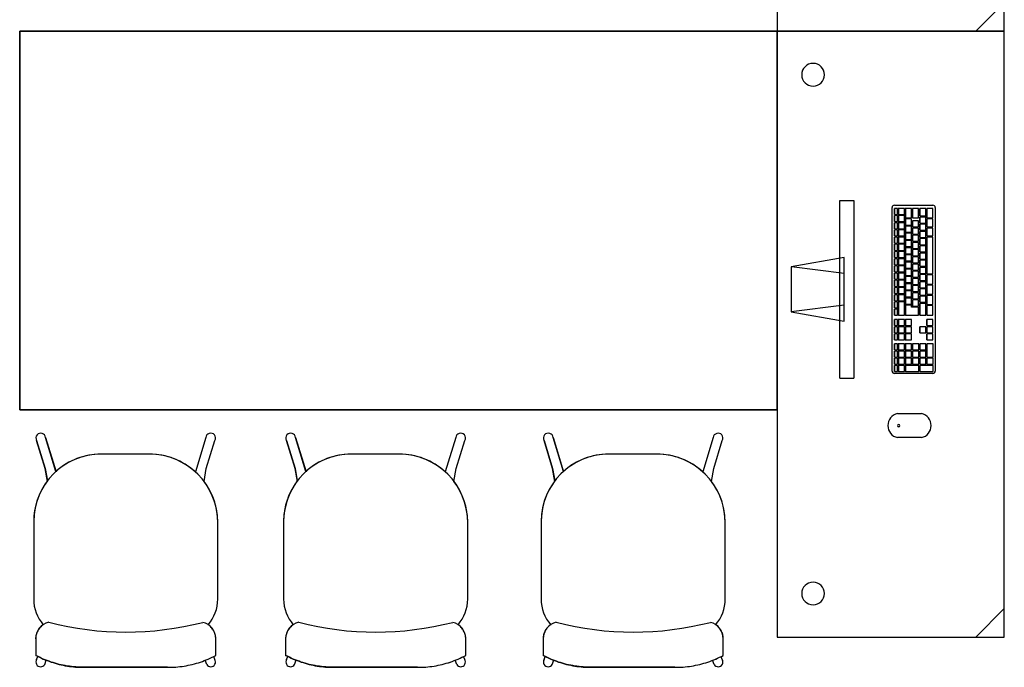
# Model space of a CAD drawing. Extents: x 124 to 265, y -167 to 46.
# Drawn here: x 215 to 218, y -121 to -119 of the extents above; entities that cross this region are included whole.
import ezdxf

# ---------------------------------------------------------------- set-up
doc = ezdxf.new("R2010")
doc.units = 0
doc.layers.add('BASE', color=8, linetype='Continuous')

msp = doc.modelspace()

# ---------------------------------------------------------------- linework, layer by layer
at = {"layer": 'BASE', "color": 8}
for p, q in [((217.1325, -118.317), (217.1325, -119.517)), ((217.7325, -119.517), (217.7325, -118.317)), ((217.7325, -119.442), (217.6575, -119.517)), ((215.1325, -119.517), (217.1325, -119.517)), ((215.1325, -120.517), (215.1325, -119.517)), ((215.1325, -119.517), (215.1325, -120.517)), ((217.1325, -119.517), (215.1325, -119.517)), ((217.1325, -119.517), (217.1325, -120.517)), ((217.1325, -120.517), (217.1325, -119.517)), ((217.7325, -119.517), (217.1325, -119.517)), ((217.1325, -119.517), (217.1325, -121.117)), ((217.1325, -119.517), (217.7325, -119.517)), ((217.7325, -121.117), (217.7325, -119.517)), ((217.2978, -119.9638), (217.3349, -119.9638)), ((217.2978, -120.4337), (217.2978, -119.9638)), ((217.3349, -119.9638), (217.3349, -120.4337)), ((217.4362, -120.4145), (217.4362, -119.9829)), ((217.4422, -120.0009), (217.4422, -119.9849)), ((217.4425, -119.9849), (217.4422, -119.9849)), ((217.4505, -119.9849), (217.4425, -119.9849)), ((217.4425, -119.9849), (217.4425, -120.0009)), ((217.4426, -119.9766), (217.5438, -119.9766)), ((217.4505, -120.0009), (217.4505, -119.9849)), ((217.4525, -120.0009), (217.4525, -119.9849)), ((217.4527, -119.9849), (217.4525, -119.9849)), ((217.4687, -119.9849), (217.4527, -119.9849)), ((217.4527, -119.9849), (217.4527, -120.0009)), ((217.4687, -120.0009), (217.4687, -119.9849)), ((217.4711, -120.0099), (217.4711, -119.9849)), ((217.4714, -119.9849), (217.4711, -119.9849)), ((217.4873, -119.9849), (217.4714, -119.9849)), ((217.4714, -119.9849), (217.4714, -120.0099)), ((217.4873, -120.0099), (217.4873, -119.9849)), ((217.49, -120.0099), (217.49, -119.9849)), ((217.4903, -119.9849), (217.49, -119.9849)), ((217.5063, -119.9849), (217.4903, -119.9849)), ((217.4903, -119.9849), (217.4903, -120.0099)), ((217.5063, -120.0099), (217.5063, -119.9849)), ((217.509, -120.0049), (217.509, -119.9849)), ((217.5092, -119.9849), (217.509, -119.9849)), ((217.5252, -119.9849), (217.5092, -119.9849)), ((217.5092, -119.9849), (217.5092, -120.0049)), ((217.5252, -120.0049), (217.5252, -119.9849)), ((217.5279, -120.0099), (217.5279, -119.9849)), ((217.5282, -119.9849), (217.5279, -119.9849)), ((217.5441, -119.9849), (217.5282, -119.9849)), ((217.5282, -119.9849), (217.5282, -120.0099)), ((217.5441, -120.0099), (217.5441, -119.9849)), ((217.5501, -119.9829), (217.5501, -120.4145)), ((217.4425, -120.0009), (217.4422, -120.0009)), ((217.4422, -120.0199), (217.4422, -120.0039)), ((217.4425, -120.0039), (217.4422, -120.0039)), ((217.4425, -120.0009), (217.4505, -120.0009)), ((217.4505, -120.0039), (217.4425, -120.0039)), ((217.4425, -120.0039), (217.4425, -120.0199)), ((217.4505, -120.0199), (217.4505, -120.0039)), ((217.4527, -120.0009), (217.4525, -120.0009)), ((217.4525, -120.0199), (217.4525, -120.0039)), ((217.4527, -120.0039), (217.4525, -120.0039)), ((217.4527, -120.0009), (217.4687, -120.0009)), ((217.4687, -120.0039), (217.4527, -120.0039)), ((217.4527, -120.0039), (217.4527, -120.0199)), ((217.4687, -120.0199), (217.4687, -120.0039)), ((217.4714, -120.0099), (217.4711, -120.0099)), ((217.4711, -120.0289), (217.4711, -120.0129)), ((217.4714, -120.0129), (217.4711, -120.0129)), ((217.4714, -120.0099), (217.4873, -120.0099)), ((217.4874, -120.0129), (217.4714, -120.0129)), ((217.4714, -120.0129), (217.4714, -120.0289)), ((217.4874, -120.0289), (217.4874, -120.0129)), ((217.4903, -120.0099), (217.49, -120.0099)), ((217.4903, -120.0099), (217.5063, -120.0099)), ((217.5092, -120.0049), (217.509, -120.0049)), ((217.509, -120.0239), (217.509, -120.0079)), ((217.5092, -120.0079), (217.509, -120.0079)), ((217.5092, -120.0049), (217.5252, -120.0049)), ((217.5252, -120.0079), (217.5092, -120.0079)), ((217.5092, -120.0079), (217.5092, -120.0239)), ((217.5252, -120.0239), (217.5252, -120.0079)), ((217.5282, -120.0099), (217.5279, -120.0099)), ((217.5279, -120.0339), (217.5279, -120.0129)), ((217.5282, -120.0129), (217.5279, -120.0129)), ((217.5282, -120.0099), (217.5441, -120.0099)), ((217.5441, -120.0129), (217.5282, -120.0129)), ((217.5282, -120.0129), (217.5282, -120.0339)), ((217.5441, -120.0339), (217.5441, -120.0129)), ((217.4425, -120.0199), (217.4422, -120.0199)), ((217.4422, -120.0389), (217.4422, -120.0229)), ((217.4425, -120.0229), (217.4422, -120.0229)), ((217.4425, -120.0389), (217.4422, -120.0389)), ((217.4422, -120.0579), (217.4422, -120.0419)), ((217.4425, -120.0419), (217.4422, -120.0419)), ((217.4425, -120.0199), (217.4505, -120.0199)), ((217.4505, -120.0229), (217.4425, -120.0229)), ((217.4425, -120.0229), (217.4425, -120.0389)), ((217.4425, -120.0389), (217.4505, -120.0389)), ((217.4505, -120.0419), (217.4425, -120.0419)), ((217.4425, -120.0419), (217.4425, -120.0579)), ((217.4505, -120.0389), (217.4505, -120.0229)), ((217.4505, -120.0579), (217.4505, -120.0419)), ((217.4527, -120.0199), (217.4525, -120.0199)), ((217.4525, -120.0389), (217.4525, -120.0229)), ((217.4527, -120.0229), (217.4525, -120.0229)), ((217.4527, -120.0389), (217.4525, -120.0389)), ((217.4525, -120.0579), (217.4525, -120.0419)), ((217.4527, -120.0419), (217.4525, -120.0419)), ((217.4527, -120.0199), (217.4687, -120.0199)), ((217.4687, -120.0229), (217.4527, -120.0229)), ((217.4527, -120.0229), (217.4527, -120.0389)), ((217.4527, -120.0389), (217.4687, -120.0389)), ((217.4687, -120.0419), (217.4527, -120.0419)), ((217.4527, -120.0419), (217.4527, -120.0579)), ((217.4687, -120.0389), (217.4687, -120.0229)), ((217.4687, -120.0579), (217.4687, -120.0419)), ((217.4714, -120.0289), (217.4711, -120.0289)), ((217.4711, -120.0479), (217.4711, -120.0319)), ((217.4714, -120.0319), (217.4711, -120.0319)), ((217.4714, -120.0289), (217.4874, -120.0289)), ((217.4874, -120.0319), (217.4714, -120.0319)), ((217.4714, -120.0319), (217.4714, -120.0479)), ((217.4874, -120.0479), (217.4874, -120.0319)), ((217.49, -120.0339), (217.49, -120.0179)), ((217.4903, -120.0179), (217.49, -120.0179)), ((217.4903, -120.0339), (217.49, -120.0339)), ((217.49, -120.0529), (217.49, -120.0369)), ((217.4903, -120.0369), (217.49, -120.0369)), ((217.5063, -120.0179), (217.4903, -120.0179)), ((217.4903, -120.0179), (217.4903, -120.0339)), ((217.4903, -120.0339), (217.5063, -120.0339)), ((217.5063, -120.0369), (217.4903, -120.0369)), ((217.4903, -120.0369), (217.4903, -120.0529)), ((217.5063, -120.0339), (217.5063, -120.0179)), ((217.5063, -120.0529), (217.5063, -120.0369)), ((217.5092, -120.0239), (217.509, -120.0239)), ((217.509, -120.0429), (217.509, -120.0269)), ((217.5092, -120.0269), (217.509, -120.0269)), ((217.5092, -120.0239), (217.5252, -120.0239)), ((217.5252, -120.0269), (217.5092, -120.0269)), ((217.5092, -120.0269), (217.5092, -120.0429)), ((217.5252, -120.0429), (217.5252, -120.0269)), ((217.5282, -120.0339), (217.5279, -120.0339)), ((217.5279, -120.0579), (217.5279, -120.0369)), ((217.5282, -120.0369), (217.5279, -120.0369)), ((217.5282, -120.0339), (217.5441, -120.0339)), ((217.5441, -120.0369), (217.5282, -120.0369)), ((217.5282, -120.0369), (217.5282, -120.0579)), ((217.5441, -120.0579), (217.5441, -120.0369)), ((217.4425, -120.0579), (217.4422, -120.0579)), ((217.4422, -120.0769), (217.4422, -120.0609)), ((217.4425, -120.0609), (217.4422, -120.0609)), ((217.4425, -120.0579), (217.4505, -120.0579)), ((217.4505, -120.0609), (217.4425, -120.0609)), ((217.4425, -120.0609), (217.4425, -120.0769)), ((217.4505, -120.0769), (217.4505, -120.0609)), ((217.4527, -120.0579), (217.4525, -120.0579)), ((217.4525, -120.0769), (217.4525, -120.0609)), ((217.4527, -120.0609), (217.4525, -120.0609)), ((217.4527, -120.0579), (217.4687, -120.0579)), ((217.4687, -120.0609), (217.4527, -120.0609)), ((217.4527, -120.0609), (217.4527, -120.0769)), ((217.4687, -120.0769), (217.4687, -120.0609)), ((217.4714, -120.0479), (217.4711, -120.0479)), ((217.4711, -120.0669), (217.4711, -120.0509)), ((217.4714, -120.0509), (217.4711, -120.0509)), ((217.4714, -120.0669), (217.4711, -120.0669)), ((217.4714, -120.0479), (217.4874, -120.0479)), ((217.4874, -120.0509), (217.4714, -120.0509)), ((217.4714, -120.0509), (217.4714, -120.0669)), ((217.4714, -120.0669), (217.4874, -120.0669)), ((217.4874, -120.0669), (217.4874, -120.0509)), ((217.4903, -120.0529), (217.49, -120.0529)), ((217.49, -120.0719), (217.49, -120.0559)), ((217.4903, -120.0559), (217.49, -120.0559)), ((217.4903, -120.0529), (217.5063, -120.0529)), ((217.5063, -120.0559), (217.4903, -120.0559)), ((217.4903, -120.0559), (217.4903, -120.0719)), ((217.5063, -120.0719), (217.5063, -120.0559)), ((217.5092, -120.0429), (217.509, -120.0429)), ((217.509, -120.0619), (217.509, -120.0459)), ((217.5092, -120.0459), (217.509, -120.0459)), ((217.5092, -120.0619), (217.509, -120.0619)), ((217.509, -120.0809), (217.509, -120.0649)), ((217.5092, -120.0649), (217.509, -120.0649)), ((217.5092, -120.0429), (217.5252, -120.0429)), ((217.5252, -120.0459), (217.5092, -120.0459)), ((217.5092, -120.0459), (217.5092, -120.0619)), ((217.5092, -120.0619), (217.5252, -120.0619)), ((217.5252, -120.0649), (217.5092, -120.0649)), ((217.5092, -120.0649), (217.5092, -120.0809)), ((217.5252, -120.0619), (217.5252, -120.0459)), ((217.5252, -120.0809), (217.5252, -120.0649)), ((217.5282, -120.0579), (217.5279, -120.0579)), ((217.5279, -120.1579), (217.5279, -120.0609)), ((217.5282, -120.0609), (217.5279, -120.0609)), ((217.5282, -120.0579), (217.5441, -120.0579)), ((217.5441, -120.0609), (217.5282, -120.0609)), ((217.5282, -120.0609), (217.5282, -120.1579)), ((217.5441, -120.1579), (217.5441, -120.0609)), ((217.4425, -120.0769), (217.4422, -120.0769)), ((217.4422, -120.0959), (217.4422, -120.0799)), ((217.4425, -120.0799), (217.4422, -120.0799)), ((217.4425, -120.0769), (217.4505, -120.0769)), ((217.4505, -120.0799), (217.4425, -120.0799)), ((217.4425, -120.0799), (217.4425, -120.0959)), ((217.4505, -120.0959), (217.4505, -120.0799)), ((217.4527, -120.0769), (217.4525, -120.0769)), ((217.4525, -120.0959), (217.4525, -120.0799)), ((217.4527, -120.0799), (217.4525, -120.0799)), ((217.4527, -120.0769), (217.4687, -120.0769)), ((217.4687, -120.0799), (217.4527, -120.0799)), ((217.4527, -120.0799), (217.4527, -120.0959)), ((217.4687, -120.0959), (217.4687, -120.0799)), ((217.4711, -120.0859), (217.4711, -120.0699)), ((217.4714, -120.0699), (217.4711, -120.0699)), ((217.4714, -120.0859), (217.4711, -120.0859)), ((217.4711, -120.1049), (217.4711, -120.0889)), ((217.4714, -120.0889), (217.4711, -120.0889)), ((217.4874, -120.0699), (217.4714, -120.0699)), ((217.4714, -120.0699), (217.4714, -120.0859)), ((217.4714, -120.0859), (217.4874, -120.0859)), ((217.4874, -120.0889), (217.4714, -120.0889)), ((217.4714, -120.0889), (217.4714, -120.1049)), ((217.4874, -120.0859), (217.4874, -120.0699)), ((217.4874, -120.1049), (217.4874, -120.0889)), ((217.4903, -120.0719), (217.49, -120.0719)), ((217.49, -120.0909), (217.49, -120.0749)), ((217.4903, -120.0749), (217.49, -120.0749)), ((217.4903, -120.0909), (217.49, -120.0909)), ((217.49, -120.1099), (217.49, -120.0939)), ((217.4903, -120.0939), (217.49, -120.0939)), ((217.4903, -120.0719), (217.5063, -120.0719)), ((217.5063, -120.0749), (217.4903, -120.0749)), ((217.4903, -120.0749), (217.4903, -120.0909)), ((217.4903, -120.0909), (217.5063, -120.0909)), ((217.5063, -120.0939), (217.4903, -120.0939)), ((217.4903, -120.0939), (217.4903, -120.1099)), ((217.5063, -120.0909), (217.5063, -120.0749)), ((217.5063, -120.1099), (217.5063, -120.0939)), ((217.5092, -120.0809), (217.509, -120.0809)), ((217.509, -120.0999), (217.509, -120.0839)), ((217.5092, -120.0839), (217.509, -120.0839)), ((217.5092, -120.0809), (217.5252, -120.0809)), ((217.5252, -120.0839), (217.5092, -120.0839)), ((217.5092, -120.0839), (217.5092, -120.0999)), ((217.5252, -120.0999), (217.5252, -120.0839)), ((217.3095, -120.1146), (217.1696, -120.1392)), ((217.3095, -120.2829), (217.3095, -120.1146)), ((217.4425, -120.0959), (217.4422, -120.0959)), ((217.4422, -120.1149), (217.4422, -120.0989)), ((217.4425, -120.0989), (217.4422, -120.0989)), ((217.4425, -120.1149), (217.4422, -120.1149)), ((217.4422, -120.1339), (217.4422, -120.1179)), ((217.4425, -120.1179), (217.4422, -120.1179)), ((217.4425, -120.0959), (217.4505, -120.0959)), ((217.4505, -120.0989), (217.4425, -120.0989)), ((217.4425, -120.0989), (217.4425, -120.1149)), ((217.4425, -120.1149), (217.4505, -120.1149)), ((217.4505, -120.1179), (217.4425, -120.1179)), ((217.4425, -120.1179), (217.4425, -120.1339)), ((217.4505, -120.1149), (217.4505, -120.0989)), ((217.4505, -120.1339), (217.4505, -120.1179)), ((217.4527, -120.0959), (217.4525, -120.0959)), ((217.4525, -120.1149), (217.4525, -120.0989)), ((217.4527, -120.0989), (217.4525, -120.0989)), ((217.4527, -120.1149), (217.4525, -120.1149)), ((217.4525, -120.1339), (217.4525, -120.1179)), ((217.4527, -120.1179), (217.4525, -120.1179)), ((217.4527, -120.0959), (217.4687, -120.0959)), ((217.4687, -120.0989), (217.4527, -120.0989)), ((217.4527, -120.0989), (217.4527, -120.1149)), ((217.4527, -120.1149), (217.4687, -120.1149)), ((217.4687, -120.1179), (217.4527, -120.1179)), ((217.4527, -120.1179), (217.4527, -120.1339)), ((217.4687, -120.1149), (217.4687, -120.0989)), ((217.4687, -120.1339), (217.4687, -120.1179)), ((217.4714, -120.1049), (217.4711, -120.1049)), ((217.4711, -120.1239), (217.4711, -120.1079)), ((217.4714, -120.1079), (217.4711, -120.1079)), ((217.4714, -120.1049), (217.4874, -120.1049)), ((217.4874, -120.1079), (217.4714, -120.1079)), ((217.4714, -120.1079), (217.4714, -120.1239)), ((217.4874, -120.1239), (217.4874, -120.1079)), ((217.4903, -120.1099), (217.49, -120.1099)), ((217.49, -120.1289), (217.49, -120.1129)), ((217.4903, -120.1129), (217.49, -120.1129)), ((217.4903, -120.1099), (217.5063, -120.1099)), ((217.5063, -120.1129), (217.4903, -120.1129)), ((217.4903, -120.1129), (217.4903, -120.1289)), ((217.5063, -120.1289), (217.5063, -120.1129)), ((217.5092, -120.0999), (217.509, -120.0999)), ((217.509, -120.1189), (217.509, -120.1029)), ((217.5092, -120.1029), (217.509, -120.1029)), ((217.5092, -120.1189), (217.509, -120.1189)), ((217.5092, -120.0999), (217.5252, -120.0999)), ((217.5252, -120.1029), (217.5092, -120.1029)), ((217.5092, -120.1029), (217.5092, -120.1189)), ((217.5092, -120.1189), (217.5252, -120.1189)), ((217.5252, -120.1189), (217.5252, -120.1029)), ((217.1696, -120.1392), (217.1696, -120.2582)), ((217.3095, -120.1572), (217.1709, -120.1394)), ((217.4425, -120.1339), (217.4422, -120.1339)), ((217.4422, -120.1529), (217.4422, -120.1369)), ((217.4425, -120.1369), (217.4422, -120.1369)), ((217.4425, -120.1339), (217.4505, -120.1339)), ((217.4505, -120.1369), (217.4425, -120.1369)), ((217.4425, -120.1369), (217.4425, -120.1529)), ((217.4505, -120.1529), (217.4505, -120.1369)), ((217.4527, -120.1339), (217.4525, -120.1339)), ((217.4525, -120.1529), (217.4525, -120.1369)), ((217.4527, -120.1369), (217.4525, -120.1369)), ((217.4527, -120.1339), (217.4687, -120.1339)), ((217.4687, -120.1369), (217.4527, -120.1369)), ((217.4527, -120.1369), (217.4527, -120.1529)), ((217.4687, -120.1529), (217.4687, -120.1369)), ((217.4714, -120.1239), (217.4711, -120.1239)), ((217.4711, -120.1429), (217.4711, -120.1269)), ((217.4714, -120.1269), (217.4711, -120.1269)), ((217.4714, -120.1429), (217.4711, -120.1429)), ((217.4711, -120.1619), (217.4711, -120.1459)), ((217.4714, -120.1459), (217.4711, -120.1459)), ((217.4714, -120.1239), (217.4874, -120.1239)), ((217.4874, -120.1269), (217.4714, -120.1269)), ((217.4714, -120.1269), (217.4714, -120.1429)), ((217.4714, -120.1429), (217.4874, -120.1429)), ((217.4874, -120.1459), (217.4714, -120.1459)), ((217.4714, -120.1459), (217.4714, -120.1619)), ((217.4874, -120.1429), (217.4874, -120.1269)), ((217.4874, -120.1619), (217.4874, -120.1459)), ((217.4903, -120.1289), (217.49, -120.1289)), ((217.49, -120.1479), (217.49, -120.1319)), ((217.4903, -120.1319), (217.49, -120.1319)), ((217.4903, -120.1289), (217.5063, -120.1289)), ((217.5063, -120.1319), (217.4903, -120.1319)), ((217.4903, -120.1319), (217.4903, -120.1479)), ((217.5063, -120.1479), (217.5063, -120.1319)), ((217.509, -120.1379), (217.509, -120.1219)), ((217.5092, -120.1219), (217.509, -120.1219)), ((217.5092, -120.1379), (217.509, -120.1379)), ((217.509, -120.1569), (217.509, -120.1409)), ((217.5092, -120.1409), (217.509, -120.1409)), ((217.5252, -120.1219), (217.5092, -120.1219)), ((217.5092, -120.1219), (217.5092, -120.1379)), ((217.5092, -120.1379), (217.5252, -120.1379)), ((217.5252, -120.1409), (217.5092, -120.1409)), ((217.5092, -120.1409), (217.5092, -120.1569)), ((217.5252, -120.1379), (217.5252, -120.1219)), ((217.5252, -120.1569), (217.5252, -120.1409)), ((217.4425, -120.1529), (217.4422, -120.1529)), ((217.4422, -120.1719), (217.4422, -120.1559)), ((217.4425, -120.1559), (217.4422, -120.1559)), ((217.4425, -120.1719), (217.4422, -120.1719)), ((217.4425, -120.1529), (217.4505, -120.1529)), ((217.4505, -120.1559), (217.4425, -120.1559)), ((217.4425, -120.1559), (217.4425, -120.1719)), ((217.4425, -120.1719), (217.4505, -120.1719)), ((217.4505, -120.1719), (217.4505, -120.1559)), ((217.4527, -120.1529), (217.4525, -120.1529)), ((217.4525, -120.1719), (217.4525, -120.1559)), ((217.4527, -120.1559), (217.4525, -120.1559)), ((217.4527, -120.1719), (217.4525, -120.1719)), ((217.4527, -120.1529), (217.4687, -120.1529)), ((217.4687, -120.1559), (217.4527, -120.1559)), ((217.4527, -120.1559), (217.4527, -120.1719)), ((217.4527, -120.1719), (217.4687, -120.1719)), ((217.4687, -120.1719), (217.4687, -120.1559)), ((217.4714, -120.1619), (217.4711, -120.1619)), ((217.4711, -120.1809), (217.4711, -120.1649)), ((217.4714, -120.1649), (217.4711, -120.1649)), ((217.4714, -120.1619), (217.4874, -120.1619)), ((217.4874, -120.1649), (217.4714, -120.1649)), ((217.4714, -120.1649), (217.4714, -120.1809)), ((217.4874, -120.1809), (217.4874, -120.1649)), ((217.4903, -120.1479), (217.49, -120.1479)), ((217.49, -120.1669), (217.49, -120.1509)), ((217.4903, -120.1509), (217.49, -120.1509)), ((217.4903, -120.1669), (217.49, -120.1669)), ((217.49, -120.1859), (217.49, -120.1699)), ((217.4903, -120.1699), (217.49, -120.1699)), ((217.4903, -120.1479), (217.5063, -120.1479)), ((217.5063, -120.1509), (217.4903, -120.1509)), ((217.4903, -120.1509), (217.4903, -120.1669)), ((217.4903, -120.1669), (217.5063, -120.1669)), ((217.5063, -120.1699), (217.4903, -120.1699)), ((217.4903, -120.1699), (217.4903, -120.1859)), ((217.5063, -120.1669), (217.5063, -120.1509)), ((217.5063, -120.1859), (217.5063, -120.1699)), ((217.5092, -120.1569), (217.509, -120.1569)), ((217.509, -120.1759), (217.509, -120.1599)), ((217.5092, -120.1599), (217.509, -120.1599)), ((217.5092, -120.1569), (217.5252, -120.1569)), ((217.5252, -120.1599), (217.5092, -120.1599)), ((217.5092, -120.1599), (217.5092, -120.1759)), ((217.5252, -120.1759), (217.5252, -120.1599)), ((217.5282, -120.1579), (217.5279, -120.1579)), ((217.5279, -120.1849), (217.5279, -120.1609)), ((217.5282, -120.1609), (217.5279, -120.1609)), ((217.5282, -120.1579), (217.5441, -120.1579)), ((217.5441, -120.1609), (217.5282, -120.1609)), ((217.5282, -120.1609), (217.5282, -120.1849)), ((217.5441, -120.1849), (217.5441, -120.1609)), ((217.4422, -120.1909), (217.4422, -120.1749)), ((217.4425, -120.1749), (217.4422, -120.1749)), ((217.4425, -120.1909), (217.4422, -120.1909)), ((217.4422, -120.2099), (217.4422, -120.1939)), ((217.4425, -120.1939), (217.4422, -120.1939)), ((217.4505, -120.1749), (217.4425, -120.1749)), ((217.4425, -120.1749), (217.4425, -120.1909)), ((217.4425, -120.1909), (217.4505, -120.1909)), ((217.4505, -120.1939), (217.4425, -120.1939)), ((217.4425, -120.1939), (217.4425, -120.2099)), ((217.4505, -120.1909), (217.4505, -120.1749)), ((217.4505, -120.2099), (217.4505, -120.1939)), ((217.4525, -120.1909), (217.4525, -120.1749)), ((217.4527, -120.1749), (217.4525, -120.1749)), ((217.4527, -120.1909), (217.4525, -120.1909)), ((217.4525, -120.2099), (217.4525, -120.1939)), ((217.4527, -120.1939), (217.4525, -120.1939)), ((217.4687, -120.1749), (217.4527, -120.1749)), ((217.4527, -120.1749), (217.4527, -120.1909)), ((217.4527, -120.1909), (217.4687, -120.1909)), ((217.4687, -120.1939), (217.4527, -120.1939)), ((217.4527, -120.1939), (217.4527, -120.2099)), ((217.4687, -120.1909), (217.4687, -120.1749)), ((217.4687, -120.2099), (217.4687, -120.1939)), ((217.4714, -120.1809), (217.4711, -120.1809)), ((217.4711, -120.1999), (217.4711, -120.1839)), ((217.4714, -120.1839), (217.4711, -120.1839)), ((217.4714, -120.1809), (217.4874, -120.1809)), ((217.4874, -120.1839), (217.4714, -120.1839)), ((217.4714, -120.1839), (217.4714, -120.1999)), ((217.4874, -120.1999), (217.4874, -120.1839)), ((217.4903, -120.1859), (217.49, -120.1859)), ((217.49, -120.2049), (217.49, -120.1889)), ((217.4903, -120.1889), (217.49, -120.1889)), ((217.4903, -120.1859), (217.5063, -120.1859)), ((217.5063, -120.1889), (217.4903, -120.1889)), ((217.4903, -120.1889), (217.4903, -120.2049)), ((217.5063, -120.2049), (217.5063, -120.1889)), ((217.5092, -120.1759), (217.509, -120.1759)), ((217.509, -120.1949), (217.509, -120.1789)), ((217.5092, -120.1789), (217.509, -120.1789)), ((217.5092, -120.1949), (217.509, -120.1949)), ((217.509, -120.2139), (217.509, -120.1979)), ((217.5092, -120.1979), (217.509, -120.1979)), ((217.5092, -120.1759), (217.5252, -120.1759)), ((217.5252, -120.1789), (217.5092, -120.1789)), ((217.5092, -120.1789), (217.5092, -120.1949)), ((217.5092, -120.1949), (217.5252, -120.1949)), ((217.5252, -120.1979), (217.5092, -120.1979)), ((217.5092, -120.1979), (217.5092, -120.2139)), ((217.5252, -120.1949), (217.5252, -120.1789)), ((217.5252, -120.2139), (217.5252, -120.1979)), ((217.5282, -120.1849), (217.5279, -120.1849)), ((217.5279, -120.2119), (217.5279, -120.1879)), ((217.5282, -120.1879), (217.5279, -120.1879)), ((217.5282, -120.1849), (217.5441, -120.1849)), ((217.5441, -120.1879), (217.5282, -120.1879)), ((217.5282, -120.1879), (217.5282, -120.2119)), ((217.5441, -120.2119), (217.5441, -120.1879)), ((217.4425, -120.2099), (217.4422, -120.2099)), ((217.4422, -120.2289), (217.4422, -120.2129)), ((217.4425, -120.2129), (217.4422, -120.2129)), ((217.4425, -120.2099), (217.4505, -120.2099)), ((217.4505, -120.2129), (217.4425, -120.2129)), ((217.4425, -120.2129), (217.4425, -120.2289)), ((217.4505, -120.2289), (217.4505, -120.2129)), ((217.4527, -120.2099), (217.4525, -120.2099)), ((217.4525, -120.2289), (217.4525, -120.2129)), ((217.4527, -120.2129), (217.4525, -120.2129)), ((217.4527, -120.2099), (217.4687, -120.2099)), ((217.4687, -120.2129), (217.4527, -120.2129)), ((217.4527, -120.2129), (217.4527, -120.2289)), ((217.4687, -120.2289), (217.4687, -120.2129)), ((217.4714, -120.1999), (217.4711, -120.1999)), ((217.4711, -120.2189), (217.4711, -120.2029)), ((217.4714, -120.2029), (217.4711, -120.2029)), ((217.4714, -120.2189), (217.4711, -120.2189)), ((217.4711, -120.2379), (217.4711, -120.2219)), ((217.4714, -120.2219), (217.4711, -120.2219)), ((217.4714, -120.1999), (217.4874, -120.1999)), ((217.4874, -120.2029), (217.4714, -120.2029)), ((217.4714, -120.2029), (217.4714, -120.2189)), ((217.4714, -120.2189), (217.4874, -120.2189)), ((217.4874, -120.2219), (217.4714, -120.2219)), ((217.4714, -120.2219), (217.4714, -120.2379)), ((217.4874, -120.2189), (217.4874, -120.2029)), ((217.4874, -120.2379), (217.4874, -120.2219)), ((217.4903, -120.2049), (217.49, -120.2049)), ((217.49, -120.2239), (217.49, -120.2079)), ((217.4903, -120.2079), (217.49, -120.2079)), ((217.4903, -120.2239), (217.49, -120.2239)), ((217.4903, -120.2049), (217.5063, -120.2049)), ((217.5063, -120.2079), (217.4903, -120.2079)), ((217.4903, -120.2079), (217.4903, -120.2239)), ((217.4903, -120.2239), (217.5063, -120.2239)), ((217.5063, -120.2239), (217.5063, -120.2079)), ((217.5092, -120.2139), (217.509, -120.2139)), ((217.509, -120.2329), (217.509, -120.2169)), ((217.5092, -120.2169), (217.509, -120.2169)), ((217.5092, -120.2139), (217.5252, -120.2139)), ((217.5252, -120.2169), (217.5092, -120.2169)), ((217.5092, -120.2169), (217.5092, -120.2329)), ((217.5252, -120.2329), (217.5252, -120.2169)), ((217.5282, -120.2119), (217.5279, -120.2119)), ((217.5279, -120.2389), (217.5279, -120.2149)), ((217.5282, -120.2149), (217.5279, -120.2149)), ((217.5282, -120.2119), (217.5441, -120.2119)), ((217.5441, -120.2149), (217.5282, -120.2149)), ((217.5282, -120.2149), (217.5282, -120.2389)), ((217.5441, -120.2389), (217.5441, -120.2149)), ((217.3095, -120.2403), (217.1696, -120.2582)), ((217.4425, -120.2289), (217.4422, -120.2289)), ((217.4422, -120.2479), (217.4422, -120.2319)), ((217.4425, -120.2319), (217.4422, -120.2319)), ((217.4425, -120.2479), (217.4422, -120.2479)), ((217.4425, -120.2289), (217.4505, -120.2289)), ((217.4505, -120.2319), (217.4425, -120.2319)), ((217.4425, -120.2319), (217.4425, -120.2479)), ((217.4425, -120.2479), (217.4505, -120.2479)), ((217.4505, -120.2479), (217.4505, -120.2319)), ((217.4527, -120.2289), (217.4525, -120.2289)), ((217.4525, -120.2669), (217.4525, -120.2319)), ((217.4527, -120.2319), (217.4525, -120.2319)), ((217.4527, -120.2289), (217.4687, -120.2289)), ((217.469, -120.2319), (217.4527, -120.2319)), ((217.4527, -120.2319), (217.4527, -120.2669)), ((217.469, -120.2669), (217.469, -120.2319)), ((217.4714, -120.2379), (217.4711, -120.2379)), ((217.4711, -120.2669), (217.4711, -120.2409)), ((217.4714, -120.2409), (217.4711, -120.2409)), ((217.4714, -120.2379), (217.4874, -120.2379)), ((217.4874, -120.2409), (217.4714, -120.2409)), ((217.4714, -120.2409), (217.4714, -120.2669)), ((217.4874, -120.2459), (217.4874, -120.2409)), ((217.5063, -120.2459), (217.4874, -120.2459)), ((217.49, -120.2429), (217.49, -120.2269)), ((217.4903, -120.2269), (217.49, -120.2269)), ((217.4903, -120.2429), (217.49, -120.2429)), ((217.5063, -120.2269), (217.4903, -120.2269)), ((217.4903, -120.2269), (217.4903, -120.2429)), ((217.4903, -120.2429), (217.5063, -120.2429)), ((217.5063, -120.2429), (217.5063, -120.2269)), ((217.5063, -120.2669), (217.5063, -120.2459)), ((217.5092, -120.2329), (217.509, -120.2329)), ((217.509, -120.2669), (217.509, -120.2359)), ((217.5092, -120.2359), (217.509, -120.2359)), ((217.5092, -120.2329), (217.5252, -120.2329)), ((217.5252, -120.2359), (217.5092, -120.2359)), ((217.5092, -120.2359), (217.5092, -120.2669)), ((217.5252, -120.2669), (217.5252, -120.2359)), ((217.5282, -120.2389), (217.5279, -120.2389)), ((217.5279, -120.2669), (217.5279, -120.2419)), ((217.5282, -120.2419), (217.5279, -120.2419)), ((217.5282, -120.2389), (217.5441, -120.2389)), ((217.5441, -120.2419), (217.5282, -120.2419)), ((217.5282, -120.2419), (217.5282, -120.2669)), ((217.5441, -120.2669), (217.5441, -120.2419)), ((217.1696, -120.2582), (217.3095, -120.2829)), ((217.4422, -120.2669), (217.4422, -120.2509)), ((217.4425, -120.2509), (217.4422, -120.2509)), ((217.4425, -120.2669), (217.4422, -120.2669)), ((217.4505, -120.2509), (217.4425, -120.2509)), ((217.4425, -120.2509), (217.4425, -120.2669)), ((217.4425, -120.2669), (217.4505, -120.2669)), ((217.4505, -120.2669), (217.4505, -120.2509)), ((217.4527, -120.2669), (217.4525, -120.2669)), ((217.4527, -120.2669), (217.469, -120.2669)), ((217.4714, -120.2669), (217.4711, -120.2669)), ((217.4714, -120.2669), (217.5063, -120.2669)), ((217.5092, -120.2669), (217.509, -120.2669)), ((217.5092, -120.2669), (217.5252, -120.2669)), ((217.5282, -120.2669), (217.5279, -120.2669)), ((217.5282, -120.2669), (217.5441, -120.2669)), ((217.4422, -120.2944), (217.4422, -120.2784)), ((217.4425, -120.2784), (217.4422, -120.2784)), ((217.4425, -120.2944), (217.4422, -120.2944)), ((217.4422, -120.3134), (217.4422, -120.2974)), ((217.4425, -120.2974), (217.4422, -120.2974)), ((217.4505, -120.2784), (217.4425, -120.2784)), ((217.4425, -120.2784), (217.4425, -120.2944)), ((217.4425, -120.2944), (217.4505, -120.2944)), ((217.4505, -120.2974), (217.4425, -120.2974)), ((217.4425, -120.2974), (217.4425, -120.3134)), ((217.4505, -120.2944), (217.4505, -120.2784)), ((217.4505, -120.3134), (217.4505, -120.2974)), ((217.4525, -120.2944), (217.4525, -120.2784)), ((217.4527, -120.2784), (217.4525, -120.2784)), ((217.4527, -120.2944), (217.4525, -120.2944)), ((217.4525, -120.3134), (217.4525, -120.2974)), ((217.4527, -120.2974), (217.4525, -120.2974)), ((217.469, -120.2784), (217.4527, -120.2784)), ((217.4527, -120.2784), (217.4527, -120.2944)), ((217.4527, -120.2944), (217.469, -120.2944)), ((217.469, -120.2974), (217.4527, -120.2974)), ((217.4527, -120.2974), (217.4527, -120.3134)), ((217.469, -120.2944), (217.469, -120.2784)), ((217.469, -120.3134), (217.469, -120.2974)), ((217.4711, -120.2944), (217.4711, -120.2784)), ((217.4711, -120.2784), (217.4714, -120.2784)), ((217.4714, -120.2944), (217.4711, -120.2944)), ((217.4711, -120.3134), (217.4711, -120.2974)), ((217.4711, -120.2974), (217.4714, -120.2974)), ((217.4714, -120.2784), (217.4714, -120.2944)), ((217.4873, -120.2784), (217.4714, -120.2784)), ((217.4714, -120.2944), (217.4873, -120.2944)), ((217.4714, -120.2974), (217.4714, -120.3134)), ((217.4873, -120.2974), (217.4714, -120.2974)), ((217.4873, -120.2944), (217.4873, -120.2784)), ((217.4873, -120.3134), (217.4873, -120.2974)), ((217.509, -120.3134), (217.509, -120.2974)), ((217.509, -120.2974), (217.5092, -120.2974)), ((217.5092, -120.2974), (217.5092, -120.3134)), ((217.5252, -120.2974), (217.5092, -120.2974)), ((217.5252, -120.3134), (217.5252, -120.2974)), ((217.5279, -120.2944), (217.5279, -120.2784)), ((217.5279, -120.2784), (217.5282, -120.2784)), ((217.5282, -120.2944), (217.5279, -120.2944)), ((217.5279, -120.3134), (217.5279, -120.2974)), ((217.5279, -120.2974), (217.5282, -120.2974)), ((217.5282, -120.2784), (217.5282, -120.2944)), ((217.5441, -120.2784), (217.5282, -120.2784)), ((217.5282, -120.2944), (217.5441, -120.2944)), ((217.5282, -120.2974), (217.5282, -120.3134)), ((217.5441, -120.2974), (217.5282, -120.2974)), ((217.5441, -120.2944), (217.5441, -120.2784)), ((217.5441, -120.3134), (217.5441, -120.2974)), ((217.4425, -120.3134), (217.4422, -120.3134)), ((217.4422, -120.3324), (217.4422, -120.3164)), ((217.4425, -120.3164), (217.4422, -120.3164)), ((217.4425, -120.3134), (217.4505, -120.3134)), ((217.4505, -120.3164), (217.4425, -120.3164)), ((217.4425, -120.3164), (217.4425, -120.3324)), ((217.4505, -120.3324), (217.4505, -120.3164)), ((217.4527, -120.3134), (217.4525, -120.3134)), ((217.4525, -120.3324), (217.4525, -120.3164)), ((217.4527, -120.3164), (217.4525, -120.3164)), ((217.4527, -120.3134), (217.469, -120.3134)), ((217.469, -120.3164), (217.4527, -120.3164)), ((217.4527, -120.3164), (217.4527, -120.3324)), ((217.469, -120.3324), (217.469, -120.3164)), ((217.4714, -120.3134), (217.4711, -120.3134)), ((217.4711, -120.3324), (217.4711, -120.3164)), ((217.4714, -120.3164), (217.4711, -120.3164)), ((217.4714, -120.3134), (217.4873, -120.3134)), ((217.4873, -120.3164), (217.4714, -120.3164)), ((217.4714, -120.3164), (217.4714, -120.3324)), ((217.4873, -120.3324), (217.4873, -120.3164)), ((217.5092, -120.3134), (217.509, -120.3134)), ((217.5092, -120.3134), (217.5252, -120.3134)), ((217.5282, -120.3134), (217.5279, -120.3134)), ((217.5279, -120.3324), (217.5279, -120.3164)), ((217.5282, -120.3164), (217.5279, -120.3164)), ((217.5282, -120.3134), (217.5441, -120.3134)), ((217.5441, -120.3164), (217.5282, -120.3164)), ((217.5282, -120.3164), (217.5282, -120.3324)), ((217.5441, -120.3324), (217.5441, -120.3164)), ((217.4425, -120.3324), (217.4422, -120.3324)), ((217.4422, -120.3587), (217.4422, -120.3427)), ((217.4425, -120.3427), (217.4422, -120.3427)), ((217.4425, -120.3324), (217.4505, -120.3324)), ((217.4505, -120.3427), (217.4425, -120.3427)), ((217.4425, -120.3427), (217.4425, -120.3587)), ((217.4505, -120.3587), (217.4505, -120.3427)), ((217.4527, -120.3324), (217.4525, -120.3324)), ((217.4525, -120.3587), (217.4525, -120.3427)), ((217.4527, -120.3427), (217.4525, -120.3427)), ((217.4527, -120.3324), (217.469, -120.3324)), ((217.469, -120.3427), (217.4527, -120.3427)), ((217.4527, -120.3427), (217.4527, -120.3587)), ((217.469, -120.3587), (217.469, -120.3427)), ((217.4711, -120.3324), (217.4714, -120.3324)), ((217.4711, -120.3587), (217.4711, -120.3427)), ((217.4714, -120.3427), (217.4711, -120.3427)), ((217.4714, -120.3324), (217.4873, -120.3324)), ((217.4876, -120.3427), (217.4714, -120.3427)), ((217.4714, -120.3427), (217.4714, -120.3587)), ((217.4876, -120.3587), (217.4876, -120.3427)), ((217.49, -120.3587), (217.49, -120.3427)), ((217.4903, -120.3427), (217.49, -120.3427)), ((217.5066, -120.3427), (217.4903, -120.3427)), ((217.4903, -120.3427), (217.4903, -120.3587)), ((217.5066, -120.3587), (217.5066, -120.3427)), ((217.509, -120.3587), (217.509, -120.3427)), ((217.5092, -120.3427), (217.509, -120.3427)), ((217.5255, -120.3427), (217.5092, -120.3427)), ((217.5092, -120.3427), (217.5092, -120.3587)), ((217.5255, -120.3587), (217.5255, -120.3427)), ((217.5279, -120.3324), (217.5282, -120.3324)), ((217.5279, -120.3777), (217.5279, -120.3427)), ((217.5282, -120.3427), (217.5279, -120.3427)), ((217.5282, -120.3324), (217.5441, -120.3324)), ((217.5444, -120.3427), (217.5282, -120.3427)), ((217.5282, -120.3427), (217.5282, -120.3777)), ((217.5444, -120.3777), (217.5444, -120.3427)), ((217.4425, -120.3587), (217.4422, -120.3587)), ((217.4422, -120.3777), (217.4422, -120.3617)), ((217.4425, -120.3617), (217.4422, -120.3617)), ((217.4425, -120.3777), (217.4422, -120.3777)), ((217.4425, -120.3587), (217.4505, -120.3587)), ((217.4505, -120.3617), (217.4425, -120.3617)), ((217.4425, -120.3617), (217.4425, -120.3777)), ((217.4425, -120.3777), (217.4505, -120.3777)), ((217.4505, -120.3777), (217.4505, -120.3617)), ((217.4527, -120.3587), (217.4525, -120.3587)), ((217.4525, -120.3777), (217.4525, -120.3617)), ((217.4527, -120.3617), (217.4525, -120.3617)), ((217.4527, -120.3777), (217.4525, -120.3777)), ((217.4527, -120.3587), (217.469, -120.3587)), ((217.469, -120.3617), (217.4527, -120.3617)), ((217.4527, -120.3617), (217.4527, -120.3777)), ((217.4527, -120.3777), (217.469, -120.3777)), ((217.469, -120.3777), (217.469, -120.3617)), ((217.4714, -120.3587), (217.4711, -120.3587)), ((217.4711, -120.3777), (217.4711, -120.3617)), ((217.4714, -120.3617), (217.4711, -120.3617)), ((217.4714, -120.3777), (217.4711, -120.3777)), ((217.4714, -120.3587), (217.4876, -120.3587)), ((217.4876, -120.3617), (217.4714, -120.3617)), ((217.4714, -120.3617), (217.4714, -120.3777)), ((217.4714, -120.3777), (217.4876, -120.3777)), ((217.4876, -120.3777), (217.4876, -120.3617)), ((217.4903, -120.3587), (217.49, -120.3587)), ((217.49, -120.3777), (217.49, -120.3617)), ((217.4903, -120.3617), (217.49, -120.3617)), ((217.4903, -120.3777), (217.49, -120.3777)), ((217.4903, -120.3587), (217.5066, -120.3587)), ((217.5066, -120.3617), (217.4903, -120.3617)), ((217.4903, -120.3617), (217.4903, -120.3777)), ((217.4903, -120.3777), (217.5066, -120.3777)), ((217.5066, -120.3777), (217.5066, -120.3617)), ((217.5092, -120.3587), (217.509, -120.3587)), ((217.509, -120.3777), (217.509, -120.3617)), ((217.5092, -120.3617), (217.509, -120.3617)), ((217.5092, -120.3777), (217.509, -120.3777)), ((217.5092, -120.3587), (217.5255, -120.3587)), ((217.5255, -120.3617), (217.5092, -120.3617)), ((217.5092, -120.3617), (217.5092, -120.3777)), ((217.5092, -120.3777), (217.5255, -120.3777)), ((217.5255, -120.3777), (217.5255, -120.3617)), ((217.5282, -120.3777), (217.5279, -120.3777)), ((217.5282, -120.3777), (217.5444, -120.3777)), ((217.4422, -120.3967), (217.4422, -120.3807)), ((217.4425, -120.3807), (217.4422, -120.3807)), ((217.4425, -120.3967), (217.4422, -120.3967)), ((217.4422, -120.4157), (217.4422, -120.3997)), ((217.4425, -120.3997), (217.4422, -120.3997)), ((217.4505, -120.3807), (217.4425, -120.3807)), ((217.4425, -120.3807), (217.4425, -120.3967)), ((217.4425, -120.3967), (217.4505, -120.3967)), ((217.4505, -120.3997), (217.4425, -120.3997)), ((217.4425, -120.3997), (217.4425, -120.4157)), ((217.4505, -120.3967), (217.4505, -120.3807)), ((217.4505, -120.4157), (217.4505, -120.3997)), ((217.4525, -120.3967), (217.4525, -120.3807)), ((217.4527, -120.3807), (217.4525, -120.3807)), ((217.4527, -120.3967), (217.4525, -120.3967)), ((217.4525, -120.4157), (217.4525, -120.3997)), ((217.4527, -120.3997), (217.4525, -120.3997)), ((217.469, -120.3807), (217.4527, -120.3807)), ((217.4527, -120.3807), (217.4527, -120.3967)), ((217.4527, -120.3967), (217.469, -120.3967)), ((217.469, -120.3997), (217.4527, -120.3997)), ((217.4527, -120.3997), (217.4527, -120.4157)), ((217.469, -120.3967), (217.469, -120.3807)), ((217.469, -120.4157), (217.469, -120.3997)), ((217.4711, -120.3967), (217.4711, -120.3807)), ((217.4714, -120.3807), (217.4711, -120.3807)), ((217.4714, -120.3967), (217.4711, -120.3967)), ((217.4711, -120.4157), (217.4711, -120.3997)), ((217.4714, -120.3997), (217.4711, -120.3997)), ((217.4876, -120.3807), (217.4714, -120.3807)), ((217.4714, -120.3807), (217.4714, -120.3967)), ((217.4714, -120.3967), (217.4876, -120.3967)), ((217.5066, -120.3997), (217.4714, -120.3997)), ((217.4714, -120.3997), (217.4714, -120.4157)), ((217.4876, -120.3967), (217.4876, -120.3807)), ((217.49, -120.3967), (217.49, -120.3807)), ((217.4903, -120.3807), (217.49, -120.3807)), ((217.4903, -120.3967), (217.49, -120.3967)), ((217.5066, -120.3807), (217.4903, -120.3807)), ((217.4903, -120.3807), (217.4903, -120.3967)), ((217.4903, -120.3967), (217.5066, -120.3967)), ((217.5066, -120.3967), (217.5066, -120.3807)), ((217.5066, -120.4157), (217.5066, -120.3997)), ((217.509, -120.3967), (217.509, -120.3807)), ((217.5092, -120.3807), (217.509, -120.3807)), ((217.5092, -120.3967), (217.509, -120.3967)), ((217.509, -120.4157), (217.509, -120.3997)), ((217.5092, -120.3997), (217.509, -120.3997)), ((217.5255, -120.3807), (217.5092, -120.3807)), ((217.5092, -120.3807), (217.5092, -120.3967)), ((217.5092, -120.3967), (217.5255, -120.3967)), ((217.5444, -120.3997), (217.5092, -120.3997)), ((217.5092, -120.3997), (217.5092, -120.4157)), ((217.5255, -120.3967), (217.5255, -120.3807)), ((217.5279, -120.3967), (217.5279, -120.3807)), ((217.5282, -120.3807), (217.5279, -120.3807)), ((217.5282, -120.3967), (217.5279, -120.3967)), ((217.5444, -120.3807), (217.5282, -120.3807)), ((217.5282, -120.3807), (217.5282, -120.3967)), ((217.5282, -120.3967), (217.5444, -120.3967)), ((217.5444, -120.3967), (217.5444, -120.3807)), ((217.5444, -120.4157), (217.5444, -120.3997)), ((217.4425, -120.4157), (217.4422, -120.4157)), ((217.4425, -120.4157), (217.4505, -120.4157)), ((217.5438, -120.4208), (217.4426, -120.4208)), ((217.4527, -120.4157), (217.4525, -120.4157)), ((217.4527, -120.4157), (217.469, -120.4157)), ((217.4714, -120.4157), (217.4711, -120.4157)), ((217.4714, -120.4157), (217.5066, -120.4157)), ((217.5092, -120.4157), (217.509, -120.4157)), ((217.5092, -120.4157), (217.5444, -120.4157)), ((217.2978, -120.4337), (217.3349, -120.4337)), ((217.1325, -120.517), (215.1325, -120.517)), ((215.1325, -120.517), (217.1325, -120.517)), ((217.4504, -120.527), (217.5139, -120.527)), ((215.1771, -120.5978), (215.1998, -120.6721)), ((215.1998, -120.6721), (215.1771, -120.5978)), ((215.2283, -120.6798), (215.201, -120.5905)), ((215.201, -120.5905), (215.2286, -120.6809)), ((215.624, -120.5905), (215.5964, -120.6809)), ((215.624, -120.5905), (215.5964, -120.6809)), ((215.6252, -120.6721), (215.6479, -120.5978)), ((215.6252, -120.6721), (215.6479, -120.5978)), ((215.8371, -120.5978), (215.8598, -120.6721)), ((215.8598, -120.6721), (215.8371, -120.5978)), ((215.8883, -120.6798), (215.861, -120.5905)), ((215.861, -120.5905), (215.8886, -120.6809)), ((216.284, -120.5905), (216.2564, -120.6809)), ((216.284, -120.5905), (216.2564, -120.6809)), ((216.2852, -120.6721), (216.3079, -120.5978)), ((216.2852, -120.6721), (216.3079, -120.5978)), ((216.5171, -120.5978), (216.5398, -120.6721)), ((216.5398, -120.6721), (216.5171, -120.5978)), ((216.5683, -120.6798), (216.541, -120.5905)), ((216.541, -120.5905), (216.5686, -120.6809)), ((216.964, -120.5905), (216.9364, -120.6809)), ((216.964, -120.5905), (216.9364, -120.6809)), ((216.9652, -120.6721), (216.9879, -120.5978)), ((216.9652, -120.6721), (216.9879, -120.5978)), ((217.5139, -120.5905), (217.4504, -120.5905)), ((215.475, -120.634), (215.3475, -120.634)), ((215.475, -120.634), (215.3475, -120.634)), ((216.135, -120.634), (216.0075, -120.634)), ((216.135, -120.634), (216.0075, -120.634)), ((216.815, -120.634), (216.6875, -120.634)), ((216.815, -120.634), (216.6875, -120.634)), ((215.1998, -120.6721), (215.2055, -120.7046)), ((215.2057, -120.706), (215.1998, -120.6721)), ((215.6193, -120.706), (215.6252, -120.6721)), ((215.6193, -120.706), (215.6252, -120.6721)), ((215.8598, -120.6721), (215.8655, -120.7046)), ((215.8657, -120.706), (215.8598, -120.6721)), ((216.2793, -120.706), (216.2852, -120.6721)), ((216.2793, -120.706), (216.2852, -120.6721)), ((216.5398, -120.6721), (216.5455, -120.7046)), ((216.5457, -120.706), (216.5398, -120.6721)), ((216.9593, -120.706), (216.9652, -120.6721)), ((216.9593, -120.706), (216.9652, -120.6721)), ((215.1695, -120.812), (215.1695, -121.017)), ((215.1695, -120.812), (215.1695, -121.017)), ((215.6555, -121.017), (215.6555, -120.8145)), ((215.6555, -121.017), (215.6555, -120.8145)), ((215.8295, -120.812), (215.8295, -121.017)), ((215.8295, -120.812), (215.8295, -121.017)), ((216.3155, -121.017), (216.3155, -120.8145)), ((216.3155, -121.017), (216.3155, -120.8145)), ((216.5095, -120.812), (216.5095, -121.017)), ((216.5095, -120.812), (216.5095, -121.017)), ((216.9955, -121.017), (216.9955, -120.8145)), ((216.9955, -121.017), (216.9955, -120.8145)), ((217.7325, -121.042), (217.6575, -121.117)), ((215.1747, -121.122), (215.1747, -121.1654)), ((215.1747, -121.122), (215.1747, -121.1654)), ((215.6503, -121.1655), (215.6503, -121.1214)), ((215.6503, -121.1655), (215.6503, -121.1214)), ((215.8347, -121.122), (215.8347, -121.1654)), ((215.8347, -121.122), (215.8347, -121.1654)), ((216.3103, -121.1655), (216.3103, -121.1214)), ((216.3103, -121.1655), (216.3103, -121.1214)), ((216.5147, -121.122), (216.5147, -121.1654)), ((216.5147, -121.122), (216.5147, -121.1654)), ((216.9903, -121.1655), (216.9903, -121.1214)), ((216.9903, -121.1655), (216.9903, -121.1214)), ((217.1325, -121.117), (217.7325, -121.117)), ((215.1773, -121.1765), (215.1802, -121.1684)), ((215.1985, -121.1898), (215.2027, -121.1782)), ((215.6265, -121.1898), (215.6223, -121.1782)), ((215.6477, -121.1765), (215.6448, -121.1684)), ((215.8373, -121.1765), (215.8402, -121.1684)), ((215.8585, -121.1898), (215.8627, -121.1782)), ((216.2865, -121.1898), (216.2823, -121.1782)), ((216.3077, -121.1765), (216.3048, -121.1684)), ((216.5173, -121.1765), (216.5202, -121.1684)), ((216.5385, -121.1898), (216.5427, -121.1782)), ((216.9665, -121.1898), (216.9623, -121.1782)), ((216.9877, -121.1765), (216.9848, -121.1684)), ((215.3024, -121.197), (215.5227, -121.197)), ((215.5227, -121.197), (215.3024, -121.197)), ((215.9624, -121.197), (216.1827, -121.197)), ((216.1827, -121.197), (215.9624, -121.197)), ((216.6424, -121.197), (216.8627, -121.197)), ((216.8627, -121.197), (216.6424, -121.197))]:
    msp.add_line(p, q, dxfattribs=at)
for centre, radius, start, end in [((217.2275, -119.632), 0.03, 90, 270), ((217.2275, -119.632), 0.03, 270, 90), ((217.4426, -119.9829), 0.00635, 90, 180), ((217.5438, -119.9829), 0.00635, 0, 90), ((217.4426, -120.4145), 0.00635, 180, 270), ((217.5438, -120.4145), 0.00635, 270, 0), ((217.4575, -120.5587), 0.0325, 102.6804, 257.3196), ((217.5068, -120.5587), 0.0325, 282.6804, 77.3196), ((217.4536, -120.5587), 0.00316, 90, 270), ((217.4536, -120.5587), 0.00316, 270, 90), ((215.1882, -120.5914), 0.0128, 4.0168, 209.9832), ((215.1882, -120.5914), 0.0128, 4.0168, 209.9832), ((215.6368, -120.5914), 0.0128, 330.0168, 175.9832), ((215.6368, -120.5914), 0.0128, 330.0168, 175.9832), ((215.8482, -120.5914), 0.0128, 4.0168, 209.9832), ((215.8482, -120.5914), 0.0128, 4.0168, 209.9832), ((216.2968, -120.5914), 0.0128, 330.0168, 175.9832), ((216.2968, -120.5914), 0.0128, 330.0168, 175.9832), ((216.5282, -120.5914), 0.0128, 4.0168, 209.9832), ((216.5282, -120.5914), 0.0128, 4.0168, 209.9832), ((216.9768, -120.5914), 0.0128, 330.0168, 175.9832), ((216.9768, -120.5914), 0.0128, 330.0168, 175.9832), ((215.3475, -120.812), 0.178, 90, 180), ((215.3475, -120.812), 0.178, 90, 132.0539), ((215.475, -120.8145), 0.1805, 47.7353, 90), ((215.475, -120.8145), 0.1805, 0, 90), ((216.0075, -120.812), 0.178, 90, 180), ((216.0075, -120.812), 0.178, 90, 132.0539), ((216.135, -120.8145), 0.1805, 47.7353, 90), ((216.135, -120.8145), 0.1805, 0, 90), ((216.6875, -120.812), 0.178, 90, 180), ((216.6875, -120.812), 0.178, 90, 132.0539), ((216.815, -120.8145), 0.1805, 47.7353, 90), ((216.815, -120.8145), 0.1805, 0, 90), ((215.3475, -120.812), 0.178, 142.9134, 180), ((215.475, -120.8145), 0.1805, 0, 36.9453), ((216.0075, -120.812), 0.178, 142.9134, 180), ((216.135, -120.8145), 0.1805, 0, 36.9453), ((216.6875, -120.812), 0.178, 142.9134, 180), ((216.815, -120.8145), 0.1805, 0, 36.9453), ((217.2275, -121.002), 0.03, 90, 270), ((217.2275, -121.002), 0.03, 270, 90), ((215.2725, -121.017), 0.103, 180, 220.9796), ((215.2725, -121.017), 0.103, 180, 220.9796), ((215.5525, -121.017), 0.103, 319.019, 0), ((215.5525, -121.017), 0.103, 319.019, 0), ((215.9325, -121.017), 0.103, 180, 220.9796), ((215.9325, -121.017), 0.103, 180, 220.9796), ((216.2125, -121.017), 0.103, 319.019, 0), ((216.2125, -121.017), 0.103, 319.019, 0), ((216.6125, -121.017), 0.103, 180, 220.9796), ((216.6125, -121.017), 0.103, 180, 220.9796), ((216.8925, -121.017), 0.103, 319.019, 0), ((216.8925, -121.017), 0.103, 319.019, 0), ((215.413, -120.2829), 0.821, 255.6276, 284.3335), ((216.073, -120.2829), 0.821, 255.6276, 284.3335), ((216.753, -120.2829), 0.821, 255.6276, 284.3335)]:
    msp.add_arc(centre, radius, start, end, dxfattribs=at)
for centre, major_axis, ratio, start_param, end_param in [((215.2196, -121.122), (0.0035, -0.0449), 0.997681, 3.296431, 4.633827), ((215.6054, -121.122), (0.0001, -0.045), 0.997201, 1.582395, 2.89461), ((215.8796, -121.122), (0.0035, -0.0449), 0.997681, 3.296431, 4.633827), ((216.2654, -121.122), (0.0001, -0.045), 0.997201, 1.582395, 2.89461), ((216.5596, -121.122), (0.0035, -0.0449), 0.997681, 3.296431, 4.633827), ((216.9454, -121.122), (0.0001, -0.045), 0.997201, 1.582395, 2.89461), ((215.188, -121.1831), (0.0107, -0.0067), 0.991291, 3.141593, 5.268669), ((215.637, -121.1831), (-0.0107, -0.0067), 0.991291, 1.014516, 3.141593), ((215.848, -121.1831), (0.0107, -0.0067), 0.991291, 3.141593, 5.268669), ((216.297, -121.1831), (-0.0107, -0.0067), 0.991291, 1.014516, 3.141593), ((216.528, -121.1831), (0.0107, -0.0067), 0.991291, 3.141593, 5.268669), ((216.977, -121.1831), (-0.0107, -0.0067), 0.991291, 1.014516, 3.141593), ((215.1878, -121.1831), (0.0107, -0.0067), 0.991291, 5.281411, 6.283185), ((215.6372, -121.1831), (-0.0107, -0.0067), 0.991291, 0, 1.001774), ((215.8478, -121.1831), (0.0107, -0.0067), 0.991291, 5.281411, 6.283185), ((216.2972, -121.1831), (-0.0107, -0.0067), 0.991291, 0, 1.001774), ((216.5278, -121.1831), (0.0107, -0.0067), 0.991291, 5.281411, 6.283185), ((216.9772, -121.1831), (-0.0107, -0.0067), 0.991291, 0, 1.001774)]:
    msp.add_ellipse(centre, major_axis=major_axis, ratio=ratio, start_param=start_param, end_param=end_param, dxfattribs=at)
for points, knots in [([(215.1947, -121.0845), (215.1916, -121.0866), (215.1875, -121.0902), (215.1828, -121.0959), (215.1799, -121.1007), (215.1776, -121.1057), (215.1754, -121.1127), (215.1747, -121.1182), (215.1747, -121.122)], [0, 0, 0, 0, 0.25, 0.375, 0.5, 0.625, 0.75, 1, 1, 1, 1]), ([(215.6503, -121.1214), (215.6502, -121.1177), (215.6495, -121.1123), (215.6472, -121.1054), (215.6449, -121.1004), (215.642, -121.0958), (215.6374, -121.0901), (215.6333, -121.0866), (215.6303, -121.0845)], [0, 0, 0, 0, 0.25, 0.375, 0.5, 0.625, 0.75, 1, 1, 1, 1]), ([(215.8547, -121.0845), (215.8516, -121.0866), (215.8475, -121.0902), (215.8428, -121.0959), (215.8399, -121.1007), (215.8376, -121.1057), (215.8354, -121.1127), (215.8347, -121.1182), (215.8347, -121.122)], [0, 0, 0, 0, 0.25, 0.375, 0.5, 0.625, 0.75, 1, 1, 1, 1]), ([(216.3103, -121.1214), (216.3102, -121.1177), (216.3095, -121.1123), (216.3072, -121.1054), (216.3049, -121.1004), (216.302, -121.0958), (216.2974, -121.0901), (216.2933, -121.0866), (216.2903, -121.0845)], [0, 0, 0, 0, 0.25, 0.375, 0.5, 0.625, 0.75, 1, 1, 1, 1]), ([(216.5347, -121.0845), (216.5316, -121.0866), (216.5275, -121.0902), (216.5228, -121.0959), (216.5199, -121.1007), (216.5176, -121.1057), (216.5154, -121.1127), (216.5147, -121.1182), (216.5147, -121.122)], [0, 0, 0, 0, 0.25, 0.375, 0.5, 0.625, 0.75, 1, 1, 1, 1]), ([(216.9903, -121.1214), (216.9902, -121.1177), (216.9895, -121.1123), (216.9872, -121.1054), (216.9849, -121.1004), (216.982, -121.0958), (216.9774, -121.0901), (216.9733, -121.0866), (216.9703, -121.0845)], [0, 0, 0, 0, 0.25, 0.375, 0.5, 0.625, 0.75, 1, 1, 1, 1]), ([(215.1747, -121.1654), (215.1813, -121.1689), (215.1946, -121.1754), (215.2221, -121.1859), (215.2512, -121.1931), (215.2802, -121.1965), (215.295, -121.197), (215.3024, -121.197)], [0, 0, 0, 0, 0.166667, 0.333333, 0.666667, 0.833333, 1, 1, 1, 1]), ([(215.5227, -121.197), (215.53, -121.197), (215.5448, -121.1965), (215.5738, -121.1931), (215.6029, -121.186), (215.6304, -121.1755), (215.6437, -121.169), (215.6503, -121.1655)], [0, 0, 0, 0, 0.166667, 0.333333, 0.666667, 0.833333, 1, 1, 1, 1]), ([(215.8347, -121.1654), (215.8413, -121.1689), (215.8546, -121.1754), (215.8821, -121.1859), (215.9112, -121.1931), (215.9402, -121.1965), (215.955, -121.197), (215.9624, -121.197)], [0, 0, 0, 0, 0.166667, 0.333333, 0.666667, 0.833333, 1, 1, 1, 1]), ([(216.1827, -121.197), (216.19, -121.197), (216.2048, -121.1965), (216.2338, -121.1931), (216.2629, -121.186), (216.2904, -121.1755), (216.3037, -121.169), (216.3103, -121.1655)], [0, 0, 0, 0, 0.166667, 0.333333, 0.666667, 0.833333, 1, 1, 1, 1]), ([(216.5147, -121.1654), (216.5213, -121.1689), (216.5346, -121.1754), (216.5621, -121.1859), (216.5912, -121.1931), (216.6202, -121.1965), (216.635, -121.197), (216.6424, -121.197)], [0, 0, 0, 0, 0.166667, 0.333333, 0.666667, 0.833333, 1, 1, 1, 1]), ([(216.8627, -121.197), (216.87, -121.197), (216.8848, -121.1965), (216.9138, -121.1931), (216.9429, -121.186), (216.9704, -121.1755), (216.9837, -121.169), (216.9903, -121.1655)], [0, 0, 0, 0, 0.166667, 0.333333, 0.666667, 0.833333, 1, 1, 1, 1])]:
    msp.add_open_spline(points, degree=3, knots=knots, dxfattribs=at)
for points in [[(215.3024, -121.197), (215.2951, -121.197), (215.2805, -121.1965), (215.2584, -121.1939), (215.2366, -121.1895), (215.2152, -121.1833), (215.1945, -121.1754), (215.1812, -121.1689), (215.1747, -121.1654)], [(215.5227, -121.197), (215.5299, -121.197), (215.5445, -121.1965), (215.5666, -121.194), (215.5884, -121.1896), (215.6098, -121.1834), (215.6305, -121.1754), (215.6438, -121.169), (215.6503, -121.1655)], [(215.9624, -121.197), (215.9551, -121.197), (215.9405, -121.1965), (215.9184, -121.1939), (215.8966, -121.1895), (215.8752, -121.1833), (215.8545, -121.1754), (215.8412, -121.1689), (215.8347, -121.1654)], [(216.1827, -121.197), (216.1899, -121.197), (216.2045, -121.1965), (216.2266, -121.194), (216.2484, -121.1896), (216.2698, -121.1834), (216.2905, -121.1754), (216.3038, -121.169), (216.3103, -121.1655)], [(216.6424, -121.197), (216.6351, -121.197), (216.6205, -121.1965), (216.5984, -121.1939), (216.5766, -121.1895), (216.5552, -121.1833), (216.5345, -121.1754), (216.5212, -121.1689), (216.5147, -121.1654)], [(216.8627, -121.197), (216.8699, -121.197), (216.8845, -121.1965), (216.9066, -121.194), (216.9284, -121.1896), (216.9498, -121.1834), (216.9705, -121.1754), (216.9838, -121.169), (216.9903, -121.1655)]]:
    msp.add_open_spline(points, degree=3, dxfattribs=at)

doc.saveas('drawing.dxf')
